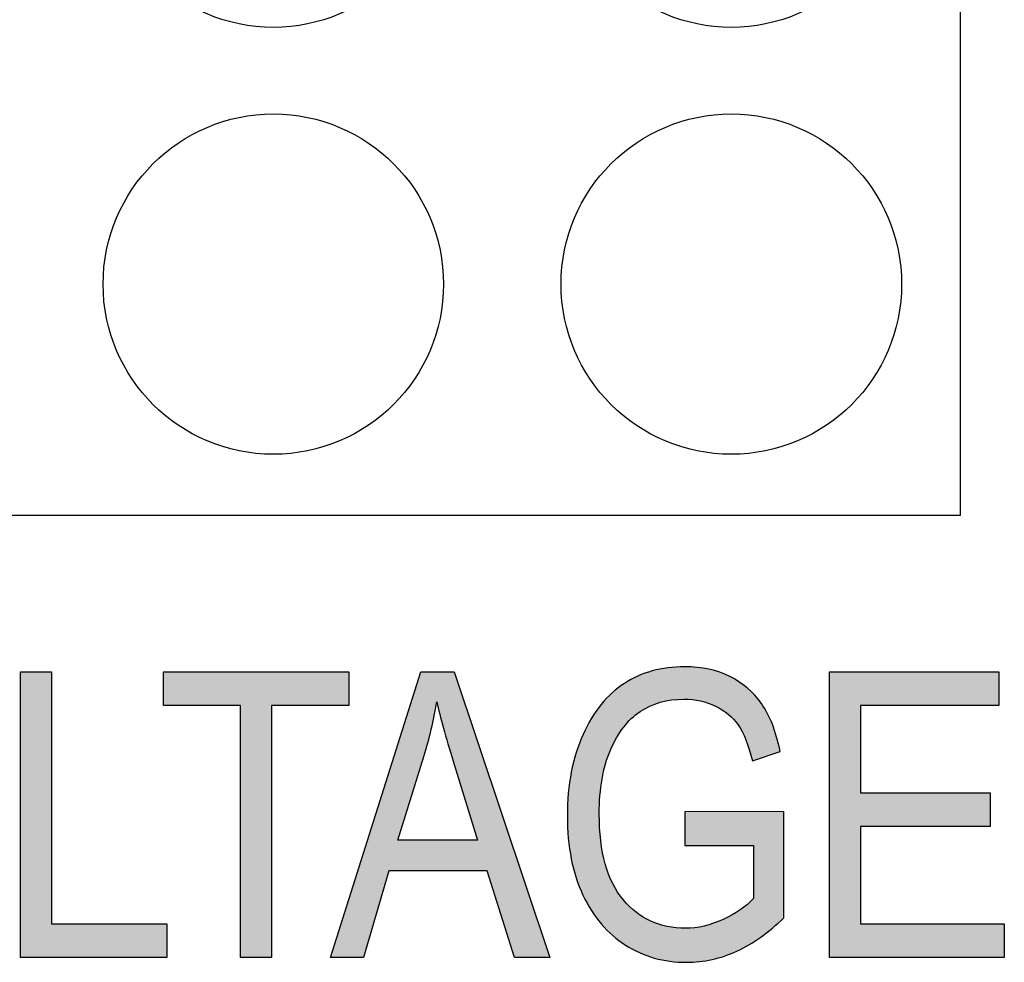
# Model space of a CAD drawing. Extents: x 4.14 to 8.64, y 3.14 to 6.01.
# Drawn here: x 6.08 to 6.31, y 5.05 to 5.28 of the extents above; entities that cross this region are included whole.
import ezdxf

# ---------------------------------------------------------------- set-up
doc = ezdxf.new("R2010")
doc.units = 0
doc.layers.add('LAYER_1', color=7, linetype='CONTINUOUS')

# ---------------------------------------------------------------- blocks, each defined once
blk = doc.blocks.new('*U24')
at = {"layer": 'LAYER_1', "color": 7, "extrusion": (0, 0, -1)}
for points in [[(-6.07778, 5.05611), (-6.07778, 5.12322), (-6.08505, 5.05611)], [(-6.08505, 5.05611), (-6.07778, 5.12322), (-6.08505, 5.12322)]]:
    blk.add_solid(points, dxfattribs=at)
at = {"layer": 'LAYER_1', "color": 7}
for points in [[(6.08505, 5.05611), (6.08505, 5.06403), (6.11215, 5.05611)], [(6.11215, 5.05611), (6.08505, 5.06403), (6.11215, 5.06403)]]:
    blk.add_solid(points, dxfattribs=at)
blk = doc.blocks.new('*U25')
at = {"layer": 'LAYER_1', "color": 7}
for points in [[(6.11133, 5.1153), (6.11133, 5.12322), (6.12945, 5.1153)], [(6.12945, 5.1153), (6.11133, 5.12322), (6.12945, 5.12322)], [(6.13672, 5.1153), (6.13672, 5.12322), (6.15495, 5.1153)], [(6.15495, 5.1153), (6.13672, 5.12322), (6.15495, 5.12322)]]:
    blk.add_solid(points, dxfattribs=at)
at = {"layer": 'LAYER_1', "color": 7, "extrusion": (0, 0, -1)}
for points in [[(-6.12945, 5.05611), (-6.12945, 5.12322), (-6.13672, 5.05611)], [(-6.13672, 5.05611), (-6.12945, 5.12322), (-6.13672, 5.12322)]]:
    blk.add_solid(points, dxfattribs=at)
blk = doc.blocks.new('*U26')
at = {"layer": 'LAYER_1', "color": 7}
for points in [[(6.17188, 5.10117), (6.16644, 5.10603), (6.17188, 5.12322)], [(6.17557, 5.11617), (6.17557, 5.12322), (6.17716, 5.11001)], [(6.17716, 5.11001), (6.17716, 5.12322), (6.17946, 5.10225)], [(6.17946, 5.10225), (6.17946, 5.12322), (6.17966, 5.10159)], [(6.17966, 5.10159), (6.17966, 5.12322), (6.18518, 5.08367)], [(6.16644, 5.07643), (6.16431, 5.09931), (6.16644, 5.10603)], [(6.16431, 5.07643), (6.15833, 5.08041), (6.16431, 5.09931)], [(6.18746, 5.07643), (6.18746, 5.09999), (6.19385, 5.05611)], [(6.15833, 5.05611), (6.15064, 5.05611), (6.15833, 5.08041)]]:
    blk.add_solid(points, dxfattribs=at)
at = {"layer": 'LAYER_1', "color": 7, "extrusion": (0, 0, -1)}
for points in [[(-6.17188, 5.10117), (-6.17188, 5.12322), (-6.17256, 5.10335)], [(-6.17256, 5.10335), (-6.17188, 5.12322), (-6.17256, 5.12322)], [(-6.17256, 5.10335), (-6.17256, 5.12322), (-6.17429, 5.10974)], [(-6.17429, 5.10974), (-6.17256, 5.12322), (-6.17429, 5.12322)], [(-6.17429, 5.10974), (-6.17429, 5.12322), (-6.17557, 5.11617)], [(-6.17557, 5.11617), (-6.17429, 5.12322), (-6.17557, 5.12322)], [(-6.17716, 5.11001), (-6.17557, 5.12322), (-6.17716, 5.12322)], [(-6.17946, 5.10225), (-6.17716, 5.12322), (-6.17946, 5.12322)], [(-6.17966, 5.10159), (-6.17946, 5.12322), (-6.17966, 5.12322)], [(-6.18518, 5.08367), (-6.17966, 5.12322), (-6.18518, 5.10678)], [(-6.16644, 5.08367), (-6.16644, 5.10603), (-6.17188, 5.10117)], [(-6.18518, 5.07643), (-6.18518, 5.10678), (-6.18746, 5.07643)], [(-6.18746, 5.07643), (-6.18518, 5.10678), (-6.18746, 5.09999)], [(-6.16431, 5.07643), (-6.16431, 5.09931), (-6.16644, 5.07643)], [(-6.19385, 5.05611), (-6.18746, 5.09999), (-6.19385, 5.08096)], [(-6.16644, 5.07643), (-6.16644, 5.08367), (-6.17188, 5.07643)], [(-6.17188, 5.07643), (-6.16644, 5.08367), (-6.17188, 5.08367)], [(-6.17188, 5.07643), (-6.17188, 5.08367), (-6.17256, 5.07643)], [(-6.17256, 5.07643), (-6.17188, 5.08367), (-6.17256, 5.08367)], [(-6.17256, 5.07643), (-6.17256, 5.08367), (-6.17429, 5.07643)], [(-6.17429, 5.07643), (-6.17256, 5.08367), (-6.17429, 5.08367)], [(-6.17429, 5.07643), (-6.17429, 5.08367), (-6.17557, 5.07643)], [(-6.17557, 5.07643), (-6.17429, 5.08367), (-6.17557, 5.08367)], [(-6.17557, 5.07643), (-6.17557, 5.08367), (-6.17716, 5.07643)], [(-6.17716, 5.07643), (-6.17557, 5.08367), (-6.17716, 5.08367)], [(-6.17716, 5.07643), (-6.17716, 5.08367), (-6.17946, 5.07643)], [(-6.17946, 5.07643), (-6.17716, 5.08367), (-6.17946, 5.08367)], [(-6.17946, 5.07643), (-6.17946, 5.08367), (-6.17966, 5.07643)], [(-6.17966, 5.07643), (-6.17946, 5.08367), (-6.17966, 5.08367)], [(-6.17966, 5.07643), (-6.17966, 5.08367), (-6.18518, 5.07643)], [(-6.18518, 5.07643), (-6.17966, 5.08367), (-6.18518, 5.08367)], [(-6.15833, 5.05611), (-6.15833, 5.08041), (-6.16431, 5.07643)], [(-6.19385, 5.05611), (-6.19385, 5.08096), (-6.20219, 5.05611)]]:
    blk.add_solid(points, dxfattribs=at)
blk = doc.blocks.new('*U27')
at = {"layer": 'LAYER_1', "color": 7}
for points in [[(6.2267, 5.11556), (6.22623, 5.12344), (6.2267, 5.12353)], [(6.2281, 5.11608), (6.2267, 5.12353), (6.2281, 5.12381)], [(6.22975, 5.11641), (6.2281, 5.12381), (6.22975, 5.12413)], [(6.22991, 5.11644), (6.22975, 5.12413), (6.22991, 5.12416)], [(6.23041, 5.11654), (6.22991, 5.12416), (6.23041, 5.1242)], [(6.23079, 5.11662), (6.23041, 5.1242), (6.23079, 5.12422)], [(6.23369, 5.1168), (6.23079, 5.12422), (6.23369, 5.1244)], [(6.23386, 5.11679), (6.23369, 5.1244), (6.23386, 5.12441)], [(6.23369, 5.1168), (6.23369, 5.1244), (6.23386, 5.11679)], [(6.23386, 5.11679), (6.23386, 5.12441), (6.23405, 5.11677)], [(6.23405, 5.11677), (6.23405, 5.1244), (6.23432, 5.11674)], [(6.23432, 5.11674), (6.23432, 5.12438), (6.2368, 5.11649)], [(6.2368, 5.11649), (6.2368, 5.12427), (6.23733, 5.11643)], [(6.23733, 5.11643), (6.23733, 5.12418), (6.23761, 5.11641)], [(6.23761, 5.11641), (6.23761, 5.12414), (6.23841, 5.11613)], [(6.23841, 5.11613), (6.23841, 5.12402), (6.23954, 5.11574)], [(6.23954, 5.11574), (6.23954, 5.12385), (6.24029, 5.11548)], [(6.24029, 5.11548), (6.24029, 5.12364), (6.24111, 5.1152)], [(6.22131, 5.11224), (6.21995, 5.12068), (6.22131, 5.12142)], [(6.22243, 5.11314), (6.22131, 5.12142), (6.22243, 5.12202)], [(6.22281, 5.11345), (6.22243, 5.12202), (6.22281, 5.12223)], [(6.22322, 5.11378), (6.22281, 5.12223), (6.22322, 5.12237)], [(6.22337, 5.11389), (6.22322, 5.12237), (6.22337, 5.12242)], [(6.22563, 5.11517), (6.22337, 5.12242), (6.22563, 5.12323)], [(6.22587, 5.11526), (6.22563, 5.12323), (6.22587, 5.12331)], [(6.22623, 5.11539), (6.22587, 5.12331), (6.22623, 5.12344)], [(6.24111, 5.1152), (6.24111, 5.12342), (6.24209, 5.11458)], [(6.24209, 5.11458), (6.24209, 5.12314), (6.24287, 5.11408)], [(6.24287, 5.11408), (6.24287, 5.12282), (6.24321, 5.11386)], [(6.24321, 5.11386), (6.24321, 5.12268), (6.24408, 5.1133)], [(6.24408, 5.1133), (6.24408, 5.12231), (6.24444, 5.11291)], [(6.24444, 5.11291), (6.24444, 5.12216), (6.2461, 5.11114)], [(6.2461, 5.11114), (6.2461, 5.12122), (6.24642, 5.11079)], [(6.21783, 5.10772), (6.21696, 5.11843), (6.21783, 5.11911)], [(6.21941, 5.11009), (6.21783, 5.11911), (6.21941, 5.12032)], [(6.21946, 5.11018), (6.21941, 5.12032), (6.21946, 5.12037)], [(6.21968, 5.11042), (6.21946, 5.12037), (6.21968, 5.12053)], [(6.21995, 5.11072), (6.21968, 5.12053), (6.21995, 5.12068)], [(6.24642, 5.11079), (6.24642, 5.12103), (6.24661, 5.11043)], [(6.24661, 5.11043), (6.24661, 5.12092), (6.24692, 5.10983)], [(6.24692, 5.10983), (6.24692, 5.12069), (6.24825, 5.10726)], [(6.24825, 5.10726), (6.24825, 5.11969), (6.24857, 5.1062)], [(6.24857, 5.1062), (6.24857, 5.11945), (6.24893, 5.10502)], [(6.24893, 5.10502), (6.24893, 5.1191), (6.24976, 5.1023)], [(6.21519, 5.1013), (6.21444, 5.11579), (6.21519, 5.11659)], [(6.21526, 5.10161), (6.21519, 5.11659), (6.21526, 5.11666)], [(6.21641, 5.10485), (6.21526, 5.11666), (6.21641, 5.11789)], [(6.21683, 5.10569), (6.21641, 5.11789), (6.21683, 5.11833)], [(6.21695, 5.10594), (6.21683, 5.11833), (6.21695, 5.11843)], [(6.21696, 5.10596), (6.21695, 5.11843), (6.21696, 5.11843)], [(6.21378, 5.06465), (6.21197, 5.11232), (6.21378, 5.11491)], [(6.21394, 5.09412), (6.21378, 5.11491), (6.21394, 5.11514)], [(6.21413, 5.09561), (6.21394, 5.11514), (6.21413, 5.11541)], [(6.21426, 5.09661), (6.21413, 5.11541), (6.21426, 5.1156)], [(6.21429, 5.09691), (6.21426, 5.1156), (6.21429, 5.11564)], [(6.21444, 5.09803), (6.21429, 5.11564), (6.21444, 5.11579)], [(6.21196, 5.06713), (6.20997, 5.10851), (6.21196, 5.1123)], [(6.21197, 5.06711), (6.21196, 5.1123), (6.21197, 5.11232)], [(6.21196, 5.06713), (6.21196, 5.1123), (6.21197, 5.06711)], [(6.21197, 5.06711), (6.21197, 5.11232), (6.21378, 5.06465)], [(6.20995, 5.07076), (6.20835, 5.10426), (6.20995, 5.10847)], [(6.20997, 5.07074), (6.20995, 5.10847), (6.20997, 5.10851)], [(6.20995, 5.07076), (6.20995, 5.10847), (6.20997, 5.07074)], [(6.20997, 5.07074), (6.20997, 5.10851), (6.21196, 5.06713)], [(6.20834, 5.07483), (6.20719, 5.09965), (6.20834, 5.10424)], [(6.20835, 5.07482), (6.20834, 5.10424), (6.20835, 5.10426)], [(6.20834, 5.07483), (6.20834, 5.10424), (6.20835, 5.07482)], [(6.20835, 5.07482), (6.20835, 5.10426), (6.20995, 5.07076)], [(6.20719, 5.07929), (6.20651, 5.09469), (6.20719, 5.09964)], [(6.20719, 5.07928), (6.20719, 5.09964), (6.20719, 5.09965)], [(6.20719, 5.07928), (6.20719, 5.09965), (6.20834, 5.07483)], [(6.20719, 5.07929), (6.20719, 5.09964), (6.20719, 5.07928)], [(6.2065, 5.08413), (6.20628, 5.08937), (6.2065, 5.09468)], [(6.20651, 5.08413), (6.2065, 5.09468), (6.20651, 5.09469)], [(6.2065, 5.08413), (6.2065, 5.09468), (6.20651, 5.08413)], [(6.20651, 5.08413), (6.20651, 5.09469), (6.20719, 5.07929)], [(6.21378, 5.06465), (6.21378, 5.08987), (6.21394, 5.06443)], [(6.23405, 5.08243), (6.23386, 5.09035), (6.23405, 5.09035)], [(6.23432, 5.08243), (6.23405, 5.09035), (6.23432, 5.09035)], [(6.2368, 5.08243), (6.23432, 5.09035), (6.2368, 5.09035)], [(6.23733, 5.08243), (6.2368, 5.09035), (6.23733, 5.09036)], [(6.23761, 5.08243), (6.23733, 5.09036), (6.23761, 5.09036)], [(6.23841, 5.08243), (6.23761, 5.09036), (6.23841, 5.09036)], [(6.23954, 5.08243), (6.23841, 5.09036), (6.23954, 5.09036)], [(6.24029, 5.08243), (6.23954, 5.09036), (6.24029, 5.09036)], [(6.24111, 5.08243), (6.24029, 5.09036), (6.24111, 5.09036)], [(6.24209, 5.08243), (6.24111, 5.09036), (6.24209, 5.09037)], [(6.24287, 5.08243), (6.24209, 5.09037), (6.24287, 5.09037)], [(6.24321, 5.08243), (6.24287, 5.09037), (6.24321, 5.09037)], [(6.24408, 5.08243), (6.24321, 5.09037), (6.24408, 5.09037)], [(6.24444, 5.08243), (6.24408, 5.09037), (6.24444, 5.09037)], [(6.2461, 5.08243), (6.24444, 5.09037), (6.2461, 5.09037)], [(6.24642, 5.08243), (6.2461, 5.09037), (6.24642, 5.09037)], [(6.24661, 5.08243), (6.24642, 5.09037), (6.24661, 5.09037)], [(6.24692, 5.08243), (6.24661, 5.09037), (6.24692, 5.09038)], [(6.24825, 5.08243), (6.24692, 5.09038), (6.24825, 5.09038)], [(6.24857, 5.08243), (6.24825, 5.09038), (6.24857, 5.09038)], [(6.24893, 5.08243), (6.24857, 5.09038), (6.24893, 5.09038)], [(6.24976, 5.08243), (6.24893, 5.09038), (6.24976, 5.09038)], [(6.25003, 5.08243), (6.24976, 5.09038), (6.25003, 5.09038)], [(6.25034, 5.05998), (6.25003, 5.09038), (6.25034, 5.09038)], [(6.25172, 5.06087), (6.25034, 5.09038), (6.25172, 5.09039)], [(6.2519, 5.06103), (6.25172, 5.09039), (6.2519, 5.09039)], [(6.25328, 5.06218), (6.2519, 5.09039), (6.25328, 5.09039)], [(6.25447, 5.06318), (6.25328, 5.09039), (6.25447, 5.09039)], [(6.25547, 5.06402), (6.25447, 5.09039), (6.25547, 5.09039)], [(6.2563, 5.06472), (6.25547, 5.09039), (6.2563, 5.09039)], [(6.25717, 5.06545), (6.2563, 5.09039), (6.25717, 5.0904)], [(6.21394, 5.06443), (6.21394, 5.08692), (6.21413, 5.06417)], [(6.21413, 5.06417), (6.21413, 5.08356), (6.21426, 5.064)], [(6.21426, 5.064), (6.21426, 5.0829), (6.21429, 5.06395)], [(6.21429, 5.06395), (6.21429, 5.08271), (6.21444, 5.06381)], [(6.21444, 5.06381), (6.21444, 5.08197), (6.21519, 5.06304)], [(6.21519, 5.06304), (6.21519, 5.07809), (6.21526, 5.06297)], [(6.21526, 5.06297), (6.21526, 5.0779), (6.21641, 5.0618)], [(6.21641, 5.0618), (6.21641, 5.07488), (6.21683, 5.06138)], [(6.21683, 5.06138), (6.21683, 5.07378), (6.21695, 5.06125)], [(6.21695, 5.06125), (6.21695, 5.07346), (6.21696, 5.06124)], [(6.21696, 5.06124), (6.21696, 5.07345), (6.21783, 5.06059)], [(6.21783, 5.06059), (6.21783, 5.07211), (6.21941, 5.0594)], [(6.21941, 5.0594), (6.21941, 5.06969), (6.21946, 5.05936)], [(6.21946, 5.05936), (6.21946, 5.06963), (6.21968, 5.0592)], [(6.21968, 5.0592), (6.21968, 5.06942), (6.21995, 5.059)], [(6.21995, 5.059), (6.21995, 5.06916), (6.22131, 5.05826)], [(6.24825, 5.05872), (6.24692, 5.06729), (6.24825, 5.06842)], [(6.24857, 5.05889), (6.24825, 5.06842), (6.24857, 5.06869)], [(6.24893, 5.05907), (6.24857, 5.06869), (6.24893, 5.069)], [(6.24976, 5.05961), (6.24893, 5.069), (6.24976, 5.0697)], [(6.25003, 5.05978), (6.24976, 5.0697), (6.25003, 5.06993)], [(6.22131, 5.05826), (6.22131, 5.06783), (6.22243, 5.05766)], [(6.22243, 5.05766), (6.22243, 5.06675), (6.22281, 5.05745)], [(6.22281, 5.05745), (6.22281, 5.06651), (6.22322, 5.05723)], [(6.22322, 5.05723), (6.22322, 5.06627), (6.22337, 5.05718)], [(6.22337, 5.05718), (6.22337, 5.06618), (6.22563, 5.05636)], [(6.24408, 5.05679), (6.24321, 5.06522), (6.24408, 5.06571)], [(6.24444, 5.05693), (6.24408, 5.06571), (6.24444, 5.06591)], [(6.2461, 5.05759), (6.24444, 5.06591), (6.2461, 5.06683)], [(6.24642, 5.05776), (6.2461, 5.06683), (6.24642, 5.06701)], [(6.24661, 5.05786), (6.24642, 5.06701), (6.24661, 5.06712)], [(6.24692, 5.05802), (6.24661, 5.06712), (6.24692, 5.06729)], [(6.22563, 5.05636), (6.22563, 5.0648), (6.22587, 5.05627)], [(6.22587, 5.05627), (6.22587, 5.06465), (6.22623, 5.05614)], [(6.22623, 5.05614), (6.22623, 5.06454), (6.2267, 5.05597)], [(6.2267, 5.05597), (6.2267, 5.06438), (6.2281, 5.05568)], [(6.2281, 5.05568), (6.2281, 5.06393), (6.22975, 5.05535)], [(6.22975, 5.05535), (6.22975, 5.06339), (6.22991, 5.05532)], [(6.22991, 5.05532), (6.22991, 5.06338), (6.23041, 5.05521)], [(6.23733, 5.05513), (6.2368, 5.0633), (6.23733, 5.06336)], [(6.23761, 5.05517), (6.23733, 5.06336), (6.23761, 5.06339)], [(6.23841, 5.05531), (6.23761, 5.06339), (6.23841, 5.06349)], [(6.23954, 5.0555), (6.23841, 5.06349), (6.23954, 5.06388)], [(6.24029, 5.05562), (6.23954, 5.06388), (6.24029, 5.06414)], [(6.24111, 5.05585), (6.24029, 5.06414), (6.24111, 5.06442)], [(6.24209, 5.05613), (6.24111, 5.06442), (6.24209, 5.06476)], [(6.24287, 5.05635), (6.24209, 5.06476), (6.24287, 5.06503)], [(6.24321, 5.05644), (6.24287, 5.06503), (6.24321, 5.06522)], [(6.23041, 5.05521), (6.23041, 5.06333), (6.23079, 5.05519)], [(6.23079, 5.05519), (6.23079, 5.06329), (6.23369, 5.055)], [(6.23369, 5.055), (6.23369, 5.06301), (6.23386, 5.05499)], [(6.23386, 5.05499), (6.23386, 5.06299), (6.23405, 5.05498)], [(6.23432, 5.05496), (6.23405, 5.06297), (6.23432, 5.063)], [(6.23405, 5.05498), (6.23405, 5.06297), (6.23432, 5.05496)], [(6.2368, 5.0551), (6.23432, 5.063), (6.2368, 5.0633)]]:
    blk.add_solid(points, dxfattribs=at)
at = {"layer": 'LAYER_1', "color": 7, "extrusion": (0, 0, -1)}
for points in [[(-6.2267, 5.11556), (-6.2267, 5.12353), (-6.2281, 5.11608)], [(-6.2281, 5.11608), (-6.2281, 5.12381), (-6.22975, 5.11641)], [(-6.22975, 5.11641), (-6.22975, 5.12413), (-6.22991, 5.11644)], [(-6.22991, 5.11644), (-6.22991, 5.12416), (-6.23041, 5.11654)], [(-6.23041, 5.11654), (-6.23041, 5.1242), (-6.23079, 5.11662)], [(-6.23079, 5.11662), (-6.23079, 5.12422), (-6.23369, 5.1168)], [(-6.23405, 5.11677), (-6.23386, 5.12441), (-6.23405, 5.1244)], [(-6.23432, 5.11674), (-6.23405, 5.1244), (-6.23432, 5.12438)], [(-6.2368, 5.11649), (-6.23432, 5.12438), (-6.2368, 5.12427)], [(-6.23733, 5.11643), (-6.2368, 5.12427), (-6.23733, 5.12418)], [(-6.23761, 5.11641), (-6.23733, 5.12418), (-6.23761, 5.12414)], [(-6.23841, 5.11613), (-6.23761, 5.12414), (-6.23841, 5.12402)], [(-6.23954, 5.11574), (-6.23841, 5.12402), (-6.23954, 5.12385)], [(-6.24029, 5.11548), (-6.23954, 5.12385), (-6.24029, 5.12364)], [(-6.24111, 5.1152), (-6.24029, 5.12364), (-6.24111, 5.12342)], [(-6.22131, 5.11224), (-6.22131, 5.12142), (-6.22243, 5.11314)], [(-6.22243, 5.11314), (-6.22243, 5.12202), (-6.22281, 5.11345)], [(-6.22281, 5.11345), (-6.22281, 5.12223), (-6.22322, 5.11378)], [(-6.22322, 5.11378), (-6.22322, 5.12237), (-6.22337, 5.11389)], [(-6.22337, 5.11389), (-6.22337, 5.12242), (-6.22563, 5.11517)], [(-6.22563, 5.11517), (-6.22563, 5.12323), (-6.22587, 5.11526)], [(-6.22587, 5.11526), (-6.22587, 5.12331), (-6.22623, 5.11539)], [(-6.22623, 5.11539), (-6.22623, 5.12344), (-6.2267, 5.11556)], [(-6.24209, 5.11458), (-6.24111, 5.12342), (-6.24209, 5.12314)], [(-6.24287, 5.11408), (-6.24209, 5.12314), (-6.24287, 5.12282)], [(-6.24321, 5.11386), (-6.24287, 5.12282), (-6.24321, 5.12268)], [(-6.24408, 5.1133), (-6.24321, 5.12268), (-6.24408, 5.12231)], [(-6.24444, 5.11291), (-6.24408, 5.12231), (-6.24444, 5.12216)], [(-6.2461, 5.11114), (-6.24444, 5.12216), (-6.2461, 5.12122)], [(-6.24642, 5.11079), (-6.2461, 5.12122), (-6.24642, 5.12103)], [(-6.21783, 5.10772), (-6.21783, 5.11911), (-6.21941, 5.11009)], [(-6.21941, 5.11009), (-6.21941, 5.12032), (-6.21946, 5.11018)], [(-6.21946, 5.11018), (-6.21946, 5.12037), (-6.21968, 5.11042)], [(-6.21968, 5.11042), (-6.21968, 5.12053), (-6.21995, 5.11072)], [(-6.21995, 5.11072), (-6.21995, 5.12068), (-6.22131, 5.11224)], [(-6.24661, 5.11043), (-6.24642, 5.12103), (-6.24661, 5.12092)], [(-6.24692, 5.10983), (-6.24661, 5.12092), (-6.24692, 5.12069)], [(-6.24825, 5.10726), (-6.24692, 5.12069), (-6.24825, 5.11969)], [(-6.24857, 5.1062), (-6.24825, 5.11969), (-6.24857, 5.11945)], [(-6.24893, 5.10502), (-6.24857, 5.11945), (-6.24893, 5.1191)], [(-6.24976, 5.1023), (-6.24893, 5.1191), (-6.24976, 5.1183)], [(-6.21519, 5.1013), (-6.21519, 5.11659), (-6.21526, 5.10161)], [(-6.21526, 5.10161), (-6.21526, 5.11666), (-6.21641, 5.10485)], [(-6.21641, 5.10485), (-6.21641, 5.11789), (-6.21683, 5.10569)], [(-6.21683, 5.10569), (-6.21683, 5.11833), (-6.21695, 5.10594)], [(-6.21695, 5.10594), (-6.21695, 5.11843), (-6.21696, 5.10596)], [(-6.21696, 5.10596), (-6.21696, 5.11843), (-6.21783, 5.10772)], [(-6.24976, 5.1023), (-6.24976, 5.1183), (-6.25003, 5.10239)], [(-6.25003, 5.10239), (-6.24976, 5.1183), (-6.25003, 5.11804)], [(-6.25003, 5.10239), (-6.25003, 5.11804), (-6.25034, 5.10249)], [(-6.25034, 5.10249), (-6.25003, 5.11804), (-6.25034, 5.11774)], [(-6.25034, 5.10249), (-6.25034, 5.11774), (-6.25172, 5.10296)], [(-6.25172, 5.10296), (-6.25034, 5.11774), (-6.25172, 5.11602)], [(-6.21378, 5.08987), (-6.21378, 5.11491), (-6.21394, 5.09412)], [(-6.21394, 5.09412), (-6.21394, 5.11514), (-6.21413, 5.09561)], [(-6.21413, 5.09561), (-6.21413, 5.11541), (-6.21426, 5.09661)], [(-6.21426, 5.09661), (-6.21426, 5.1156), (-6.21429, 5.09691)], [(-6.21429, 5.09691), (-6.21429, 5.11564), (-6.21444, 5.09803)], [(-6.21444, 5.09803), (-6.21444, 5.11579), (-6.21519, 5.1013)], [(-6.25172, 5.10296), (-6.25172, 5.11602), (-6.2519, 5.10302)], [(-6.2519, 5.10302), (-6.25172, 5.11602), (-6.2519, 5.1158)], [(-6.2519, 5.10302), (-6.2519, 5.1158), (-6.25328, 5.10348)], [(-6.25328, 5.10348), (-6.2519, 5.1158), (-6.25328, 5.11355)], [(-6.25328, 5.10348), (-6.25328, 5.11355), (-6.25447, 5.10388)], [(-6.25447, 5.10388), (-6.25328, 5.11355), (-6.25447, 5.11091)], [(-6.25447, 5.10388), (-6.25447, 5.11091), (-6.25547, 5.10422)], [(-6.25547, 5.10422), (-6.25447, 5.11091), (-6.25547, 5.1079)], [(-6.25547, 5.10422), (-6.25547, 5.1079), (-6.2563, 5.1045)], [(-6.21394, 5.06443), (-6.21378, 5.08987), (-6.21394, 5.08692)], [(-6.23386, 5.08243), (-6.23386, 5.09035), (-6.23405, 5.08243)], [(-6.23405, 5.08243), (-6.23405, 5.09035), (-6.23432, 5.08243)], [(-6.23432, 5.08243), (-6.23432, 5.09035), (-6.2368, 5.08243)], [(-6.2368, 5.08243), (-6.2368, 5.09035), (-6.23733, 5.08243)], [(-6.23733, 5.08243), (-6.23733, 5.09036), (-6.23761, 5.08243)], [(-6.23761, 5.08243), (-6.23761, 5.09036), (-6.23841, 5.08243)], [(-6.23841, 5.08243), (-6.23841, 5.09036), (-6.23954, 5.08243)], [(-6.23954, 5.08243), (-6.23954, 5.09036), (-6.24029, 5.08243)], [(-6.24029, 5.08243), (-6.24029, 5.09036), (-6.24111, 5.08243)], [(-6.24111, 5.08243), (-6.24111, 5.09036), (-6.24209, 5.08243)], [(-6.24209, 5.08243), (-6.24209, 5.09037), (-6.24287, 5.08243)], [(-6.24287, 5.08243), (-6.24287, 5.09037), (-6.24321, 5.08243)], [(-6.24321, 5.08243), (-6.24321, 5.09037), (-6.24408, 5.08243)], [(-6.24408, 5.08243), (-6.24408, 5.09037), (-6.24444, 5.08243)], [(-6.24444, 5.08243), (-6.24444, 5.09037), (-6.2461, 5.08243)], [(-6.2461, 5.08243), (-6.2461, 5.09037), (-6.24642, 5.08243)], [(-6.24642, 5.08243), (-6.24642, 5.09037), (-6.24661, 5.08243)], [(-6.24661, 5.08243), (-6.24661, 5.09037), (-6.24692, 5.08243)], [(-6.24692, 5.08243), (-6.24692, 5.09038), (-6.24825, 5.08243)], [(-6.24825, 5.08243), (-6.24825, 5.09038), (-6.24857, 5.08243)], [(-6.24857, 5.08243), (-6.24857, 5.09038), (-6.24893, 5.08243)], [(-6.24893, 5.08243), (-6.24893, 5.09038), (-6.24976, 5.08243)], [(-6.24976, 5.08243), (-6.24976, 5.09038), (-6.25003, 5.08243)], [(-6.25003, 5.05978), (-6.25003, 5.09038), (-6.25034, 5.05998)], [(-6.25034, 5.05998), (-6.25034, 5.09038), (-6.25172, 5.06087)], [(-6.25172, 5.06087), (-6.25172, 5.09039), (-6.2519, 5.06103)], [(-6.2519, 5.06103), (-6.2519, 5.09039), (-6.25328, 5.06218)], [(-6.25328, 5.06218), (-6.25328, 5.09039), (-6.25447, 5.06318)], [(-6.25447, 5.06318), (-6.25447, 5.09039), (-6.25547, 5.06402)], [(-6.25547, 5.06402), (-6.25547, 5.09039), (-6.2563, 5.06472)], [(-6.2563, 5.06472), (-6.2563, 5.09039), (-6.25717, 5.06545)], [(-6.21413, 5.06417), (-6.21394, 5.08692), (-6.21413, 5.08356)], [(-6.21426, 5.064), (-6.21413, 5.08356), (-6.21426, 5.0829)], [(-6.21429, 5.06395), (-6.21426, 5.0829), (-6.21429, 5.08271)], [(-6.21444, 5.06381), (-6.21429, 5.08271), (-6.21444, 5.08197)], [(-6.21519, 5.06304), (-6.21444, 5.08197), (-6.21519, 5.07809)], [(-6.21526, 5.06297), (-6.21519, 5.07809), (-6.21526, 5.0779)], [(-6.21641, 5.0618), (-6.21526, 5.0779), (-6.21641, 5.07488)], [(-6.21683, 5.06138), (-6.21641, 5.07488), (-6.21683, 5.07378)], [(-6.21695, 5.06125), (-6.21683, 5.07378), (-6.21695, 5.07346)], [(-6.21696, 5.06124), (-6.21695, 5.07346), (-6.21696, 5.07345)], [(-6.21783, 5.06059), (-6.21696, 5.07345), (-6.21783, 5.07211)], [(-6.21941, 5.0594), (-6.21783, 5.07211), (-6.21941, 5.06969)], [(-6.21946, 5.05936), (-6.21941, 5.06969), (-6.21946, 5.06963)], [(-6.21968, 5.0592), (-6.21946, 5.06963), (-6.21968, 5.06942)], [(-6.21995, 5.059), (-6.21968, 5.06942), (-6.21995, 5.06916)], [(-6.22131, 5.05826), (-6.21995, 5.06916), (-6.22131, 5.06783)], [(-6.24825, 5.05872), (-6.24825, 5.06842), (-6.24857, 5.05889)], [(-6.24857, 5.05889), (-6.24857, 5.06869), (-6.24893, 5.05907)], [(-6.24893, 5.05907), (-6.24893, 5.069), (-6.24976, 5.05961)], [(-6.24976, 5.05961), (-6.24976, 5.0697), (-6.25003, 5.05978)], [(-6.22243, 5.05766), (-6.22131, 5.06783), (-6.22243, 5.06675)], [(-6.22281, 5.05745), (-6.22243, 5.06675), (-6.22281, 5.06651)], [(-6.22322, 5.05723), (-6.22281, 5.06651), (-6.22322, 5.06627)], [(-6.22337, 5.05718), (-6.22322, 5.06627), (-6.22337, 5.06618)], [(-6.22563, 5.05636), (-6.22337, 5.06618), (-6.22563, 5.0648)], [(-6.24408, 5.05679), (-6.24408, 5.06571), (-6.24444, 5.05693)], [(-6.24444, 5.05693), (-6.24444, 5.06591), (-6.2461, 5.05759)], [(-6.2461, 5.05759), (-6.2461, 5.06683), (-6.24642, 5.05776)], [(-6.24642, 5.05776), (-6.24642, 5.06701), (-6.24661, 5.05786)], [(-6.24661, 5.05786), (-6.24661, 5.06712), (-6.24692, 5.05802)], [(-6.24692, 5.05802), (-6.24692, 5.06729), (-6.24825, 5.05872)], [(-6.22587, 5.05627), (-6.22563, 5.0648), (-6.22587, 5.06465)], [(-6.22623, 5.05614), (-6.22587, 5.06465), (-6.22623, 5.06454)], [(-6.2267, 5.05597), (-6.22623, 5.06454), (-6.2267, 5.06438)], [(-6.2281, 5.05568), (-6.2267, 5.06438), (-6.2281, 5.06393)], [(-6.22975, 5.05535), (-6.2281, 5.06393), (-6.22975, 5.06339)], [(-6.22991, 5.05532), (-6.22975, 5.06339), (-6.22991, 5.06338)], [(-6.23041, 5.05521), (-6.22991, 5.06338), (-6.23041, 5.06333)], [(-6.23733, 5.05513), (-6.23733, 5.06336), (-6.23761, 5.05517)], [(-6.23761, 5.05517), (-6.23761, 5.06339), (-6.23841, 5.05531)], [(-6.23841, 5.05531), (-6.23841, 5.06349), (-6.23954, 5.0555)], [(-6.23954, 5.0555), (-6.23954, 5.06388), (-6.24029, 5.05562)], [(-6.24029, 5.05562), (-6.24029, 5.06414), (-6.24111, 5.05585)], [(-6.24111, 5.05585), (-6.24111, 5.06442), (-6.24209, 5.05613)], [(-6.24209, 5.05613), (-6.24209, 5.06476), (-6.24287, 5.05635)], [(-6.24287, 5.05635), (-6.24287, 5.06503), (-6.24321, 5.05644)], [(-6.24321, 5.05644), (-6.24321, 5.06522), (-6.24408, 5.05679)], [(-6.23079, 5.05519), (-6.23041, 5.06333), (-6.23079, 5.06329)], [(-6.23369, 5.055), (-6.23079, 5.06329), (-6.23369, 5.06301)], [(-6.23386, 5.05499), (-6.23369, 5.06301), (-6.23386, 5.06299)], [(-6.23405, 5.05498), (-6.23386, 5.06299), (-6.23405, 5.06297)], [(-6.23432, 5.05496), (-6.23432, 5.063), (-6.2368, 5.0551)], [(-6.2368, 5.0551), (-6.2368, 5.0633), (-6.23733, 5.05513)]]:
    blk.add_solid(points, dxfattribs=at)
blk = doc.blocks.new('*U28')
at = {"layer": 'LAYER_1', "color": 7, "extrusion": (0, 0, -1)}
for points in [[(-6.26793, 5.05611), (-6.26793, 5.12322), (-6.2752, 5.05611)], [(-6.2752, 5.05611), (-6.26793, 5.12322), (-6.2752, 5.12322)], [(-6.30564, 5.1153), (-6.30564, 5.12322), (-6.3077, 5.1153)], [(-6.3077, 5.1153), (-6.30564, 5.12322), (-6.3077, 5.12322)], [(-6.30564, 5.05611), (-6.30564, 5.06403), (-6.3077, 5.05611)], [(-6.3077, 5.05611), (-6.30564, 5.06403), (-6.3077, 5.06403)], [(-6.3077, 5.05611), (-6.3077, 5.06403), (-6.30898, 5.05611)], [(-6.30898, 5.05611), (-6.3077, 5.06403), (-6.30898, 5.06403)]]:
    blk.add_solid(points, dxfattribs=at)
at = {"layer": 'LAYER_1', "color": 7}
for points in [[(6.2752, 5.1153), (6.2752, 5.12322), (6.30564, 5.1153)], [(6.30564, 5.1153), (6.2752, 5.12322), (6.30564, 5.12322)], [(6.2752, 5.08687), (6.2752, 5.09479), (6.30564, 5.08687)], [(6.30564, 5.08687), (6.2752, 5.09479), (6.30564, 5.09479)], [(6.2752, 5.05611), (6.2752, 5.06403), (6.30564, 5.05611)], [(6.30564, 5.05611), (6.2752, 5.06403), (6.30564, 5.06403)]]:
    blk.add_solid(points, dxfattribs=at)
blk = doc.blocks.new('BLOCK_3')
at = {"layer": 'LAYER_1'}
for points in [[(6.07778, 5.05611), (6.07778, 5.12322), (6.08505, 5.12322), (6.08505, 5.06403), (6.11215, 5.06403), (6.11215, 5.05611), (6.07778, 5.05611)], [(6.12945, 5.05611), (6.12945, 5.1153), (6.11133, 5.1153), (6.11133, 5.12322), (6.15495, 5.12322), (6.15495, 5.1153), (6.13672, 5.1153), (6.13672, 5.05611), (6.12945, 5.05611)], [(6.15064, 5.05611), (6.17188, 5.12322), (6.17966, 5.12322), (6.20219, 5.05611), (6.19385, 5.05611), (6.18746, 5.07643), (6.16431, 5.07643), (6.15833, 5.05611), (6.15064, 5.05611)], [(6.26793, 5.05611), (6.26793, 5.12322), (6.3077, 5.12322), (6.3077, 5.1153), (6.2752, 5.1153), (6.2752, 5.09479), (6.30564, 5.09479), (6.30564, 5.08687), (6.2752, 5.08687), (6.2752, 5.06403), (6.30898, 5.06403), (6.30898, 5.05611), (6.26793, 5.05611)]]:
    blk.add_lwpolyline(points, dxfattribs=at)
for points, knots in [([(6.23386, 5.08243), (6.23386, 5.08243), (6.23386, 5.09035), (6.23386, 5.09035), (6.23386, 5.09035), (6.25717, 5.0904), (6.25717, 5.0904), (6.25717, 5.0904), (6.25717, 5.06545), (6.25717, 5.06545), (6.2536, 5.06197), (6.24991, 5.05935), (6.2461, 5.05759), (6.24227, 5.05584), (6.23837, 5.05496), (6.23432, 5.05496), (6.22895, 5.05496), (6.22417, 5.0563), (6.21995, 5.059), (6.21574, 5.06168), (6.21241, 5.0656), (6.20995, 5.07076), (6.2075, 5.07593), (6.20628, 5.08213), (6.20628, 5.08937), (6.20628, 5.0967), (6.2075, 5.10308), (6.20997, 5.10851), (6.21245, 5.11395), (6.21569, 5.11796), (6.21968, 5.12053), (6.22368, 5.12312), (6.22841, 5.12441), (6.23386, 5.12441), (6.23791, 5.12441), (6.24143, 5.12366), (6.24444, 5.12216), (6.24747, 5.12067), (6.24995, 5.11855), (6.2519, 5.1158), (6.25386, 5.11305), (6.25532, 5.10928), (6.2563, 5.1045), (6.2563, 5.1045), (6.24976, 5.1023), (6.24976, 5.1023), (6.24886, 5.10608), (6.24775, 5.10891), (6.24642, 5.11079), (6.24507, 5.11267), (6.2433, 5.11414), (6.24111, 5.1152), (6.23891, 5.11628), (6.23644, 5.1168), (6.23369, 5.1168), (6.22969, 5.1168), (6.22624, 5.11583), (6.22337, 5.11389), (6.22049, 5.11196), (6.21816, 5.10894), (6.21641, 5.10485), (6.21466, 5.10076), (6.21378, 5.09576), (6.21378, 5.08987), (6.21378, 5.08089), (6.21566, 5.07416), (6.21941, 5.06969), (6.22315, 5.06521), (6.22803, 5.06297), (6.23405, 5.06297), (6.23693, 5.06297), (6.23986, 5.06366), (6.24287, 5.06503), (6.24588, 5.06641), (6.24827, 5.06804), (6.25003, 5.06993), (6.25003, 5.06993), (6.25003, 5.08243), (6.25003, 5.08243), (6.25003, 5.08243), (6.23386, 5.08243), (6.23386, 5.08243)], [0, 0, 0, 0, 1, 1, 1, 2, 2, 2, 3, 3, 3, 4, 4, 4, 5, 5, 5, 6, 6, 6, 7, 7, 7, 8, 8, 8, 9, 9, 9, 10, 10, 10, 11, 11, 11, 12, 12, 12, 13, 13, 13, 14, 14, 14, 15, 15, 15, 16, 16, 16, 17, 17, 17, 18, 18, 18, 19, 19, 19, 20, 20, 20, 21, 21, 21, 22, 22, 22, 23, 23, 23, 24, 24, 24, 25, 25, 25, 26, 26, 26, 27, 27, 27, 27]), ([(6.16644, 5.08367), (6.16644, 5.08367), (6.18518, 5.08367), (6.18518, 5.08367), (6.18518, 5.08367), (6.17946, 5.10225), (6.17946, 5.10225), (6.17768, 5.10795), (6.1764, 5.1126), (6.17557, 5.11617), (6.17486, 5.11187), (6.17386, 5.10759), (6.17256, 5.10335), (6.17256, 5.10335), (6.16644, 5.08367), (6.16644, 5.08367)], [0, 0, 0, 0, 1, 1, 1, 2, 2, 2, 3, 3, 3, 4, 4, 4, 5, 5, 5, 5])]:
    blk.add_open_spline(points, degree=3, knots=knots, dxfattribs=at)
at = {"layer": 'LAYER_1', "color": 7}
for name in ['*U27', '*U24', '*U25', '*U26', '*U28']:
    blk.add_blockref(name, (0, 0), dxfattribs=at)
blk = doc.blocks.new('BLOCK_9')
at = {"layer": 'LAYER_1', "color": 7}
blk.add_lwpolyline([(6.08336, 5.16001), (5.97573, 5.16001), (5.97573, 5.36856), (6.08336, 5.36856)], dxfattribs=at)
for points in [[(6.02954, 5.27472), (6.05161, 5.27472), (6.06954, 5.29263), (6.06954, 5.31474), (6.06954, 5.33682), (6.05161, 5.35472), (6.02954, 5.35472), (6.00746, 5.35472), (5.98953, 5.33682), (5.98953, 5.31474), (5.98953, 5.29263), (6.00746, 5.27472), (6.02954, 5.27472)], [(6.02954, 5.17437), (6.05161, 5.17437), (6.06954, 5.19229), (6.06954, 5.21436), (6.06954, 5.23645), (6.05161, 5.25436), (6.02954, 5.25436), (6.00746, 5.25436), (5.98953, 5.23645), (5.98953, 5.21436), (5.98953, 5.19229), (6.00746, 5.17437), (6.02954, 5.17437)]]:
    blk.add_open_spline(points, degree=3, knots=[0, 0, 0, 0, 1, 1, 1, 2, 2, 2, 3, 3, 3, 4, 4, 4, 4], dxfattribs=at)
blk = doc.blocks.new('BLOCK_10')
at = {"layer": 'LAYER_1', "color": 7}
for points in [[(6.08336, 5.36856), (6.191, 5.36856)], [(6.191, 5.16001), (6.08336, 5.16001)]]:
    blk.add_lwpolyline(points, dxfattribs=at)
for points in [[(6.13718, 5.27472), (6.15925, 5.27472), (6.17718, 5.29263), (6.17718, 5.31474), (6.17718, 5.33682), (6.15925, 5.35472), (6.13718, 5.35472), (6.1151, 5.35472), (6.09717, 5.33682), (6.09717, 5.31474), (6.09717, 5.29263), (6.1151, 5.27472), (6.13718, 5.27472)], [(6.13718, 5.17437), (6.15925, 5.17437), (6.17718, 5.19229), (6.17718, 5.21436), (6.17718, 5.23645), (6.15925, 5.25436), (6.13718, 5.25436), (6.1151, 5.25436), (6.09717, 5.23645), (6.09717, 5.21436), (6.09717, 5.19229), (6.1151, 5.17437), (6.13718, 5.17437)]]:
    blk.add_open_spline(points, degree=3, knots=[0, 0, 0, 0, 1, 1, 1, 2, 2, 2, 3, 3, 3, 4, 4, 4, 4], dxfattribs=at)
blk = doc.blocks.new('BLOCK_11')
at = {"layer": 'LAYER_1', "color": 7}
blk.add_lwpolyline([(6.191, 5.36856), (6.29864, 5.36856), (6.29864, 5.16001), (6.191, 5.16001)], dxfattribs=at)
for points in [[(6.24482, 5.27472), (6.2669, 5.27472), (6.28483, 5.29263), (6.28483, 5.31474), (6.28483, 5.33682), (6.2669, 5.35472), (6.24482, 5.35472), (6.22274, 5.35472), (6.20481, 5.33682), (6.20481, 5.31474), (6.20481, 5.29263), (6.22274, 5.27472), (6.24482, 5.27472)], [(6.24482, 5.17437), (6.2669, 5.17437), (6.28483, 5.19229), (6.28483, 5.21436), (6.28483, 5.23645), (6.2669, 5.25436), (6.24482, 5.25436), (6.22274, 5.25436), (6.20481, 5.23645), (6.20481, 5.21436), (6.20481, 5.19229), (6.22274, 5.17437), (6.24482, 5.17437)]]:
    blk.add_open_spline(points, degree=3, knots=[0, 0, 0, 0, 1, 1, 1, 2, 2, 2, 3, 3, 3, 4, 4, 4, 4], dxfattribs=at)
blk = doc.blocks.new('BLOCK_2')
at = {"layer": 'LAYER_1'}
for name in ['BLOCK_9', 'BLOCK_10', 'BLOCK_11', 'BLOCK_3']:
    blk.add_blockref(name, (0, 0), dxfattribs=at)

msp = doc.modelspace()

# ---------------------------------------------------------------- block references
at = {"layer": 'LAYER_1'}
msp.add_blockref('BLOCK_2', (0, 0), dxfattribs=at)

doc.saveas('drawing.dxf')
